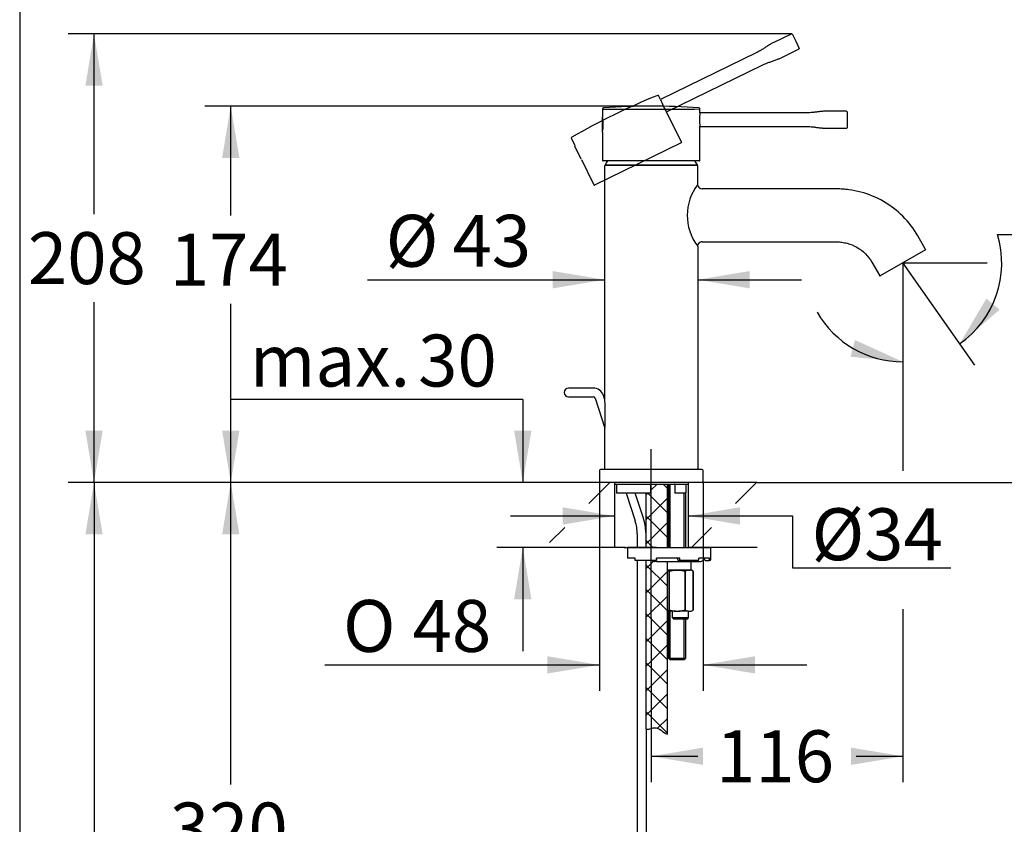
# Paper-space layout 'Layout1' of a CAD drawing. Units: millimetres. Extents: x 3 to 102, y -4 to 146.
# Drawn here: x 3 to 60, y 64 to 111 of the extents above; entities that cross this region are included whole.
import ezdxf
from ezdxf.enums import TextEntityAlignment as Align
from ezdxf.lldxf.tags import DXFTag

# ---------------------------------------------------------------- set-up
doc = ezdxf.new("R2010")
doc.units = ezdxf.units.MM
for name, color, linetype in [('Default', 7, 'Continuous'), ('Layer12', 7, 'Continuous'), ('Layer3', 7, 'Continuous'), ('Layer50', 7, 'Continuous'), ('Layer51', 7, 'Continuous'), ('Layer9', 7, 'Continuous'), ('Standard', 7, 'Continuous')]:
    doc.layers.add(name, color=color, linetype=linetype)
doc.styles.add('SEACAD_Arial', font='arial.ttf')
doc.styles.add('SEACAD_Solid_Edge_ANSI1_Symbols', font='semeca1.ttf')
tags = doc.linetypes.add('CENTER2', pattern=[28.575, 19.05, -3.175, 3.175, -3.175]).pattern_tags.tags
tags[10:11] = [DXFTag(74, 4), DXFTag(75, 0), DXFTag(340, '0'), DXFTag(46, 0.0), DXFTag(50, 0.0), DXFTag(44, 0.0), DXFTag(45, 0.0)]
tags[8:9] = [DXFTag(74, 4), DXFTag(75, 0), DXFTag(340, '0'), DXFTag(46, 0.0), DXFTag(50, 0.0), DXFTag(44, 0.0), DXFTag(45, 0.0)]
tags[6:7] = [DXFTag(74, 4), DXFTag(75, 0), DXFTag(340, '0'), DXFTag(46, 0.0), DXFTag(50, 0.0), DXFTag(44, 0.0), DXFTag(45, 0.0)]
tags[4:5] = [DXFTag(74, 4), DXFTag(75, 0), DXFTag(340, '0'), DXFTag(46, 0.0), DXFTag(50, 0.0), DXFTag(44, 0.0), DXFTag(45, 0.0)]
tags = doc.linetypes.add('HIDDEN2', pattern=[4.7625, 3.175, -1.5875]).pattern_tags.tags
tags[6:7] = [DXFTag(74, 4), DXFTag(75, 0), DXFTag(340, '0'), DXFTag(46, 0.0), DXFTag(50, 0.0), DXFTag(44, 0.0), DXFTag(45, 0.0)]
tags[4:5] = [DXFTag(74, 4), DXFTag(75, 0), DXFTag(340, '0'), DXFTag(46, 0.0), DXFTag(50, 0.0), DXFTag(44, 0.0), DXFTag(45, 0.0)]
doc.dimstyles.new('TPI_1_4', dxfattribs={"dimtxt": 3, "dimasz": 3, "dimexe": 1.5, "dimexo": 0, "dimgap": 0.75, "dimtad": 0, "dimtih": 1, "dimtoh": 1, "dimdec": 0, "dimlfac": 4, "dimtxsty": 'SEACAD_Arial', "dimblk1": '_SE_FILLED', "dimblk2": '_SE_FILLED', "dimsah": 1, "dimcen": 1.5, "dimadec": 0, "dimazin": 0, "dimtfac": 0.7, "dimtdec": 3, "dimtofl": 0, "dimtmove": 0, "dimatfit": 3, "dimfxl": 1, "dimtolj": 1, "dimarcsym": 0})

# ---------------------------------------------------------------- blocks, each defined once
blk = doc.blocks.new('DMBLK5')
at = {"layer": 'Layer3', "linetype": 'Continuous'}
for points in [[(34.67, 81.629), (37.67, 82.129), (34.67, 82.629)], [(44.92, 81.629), (44.92, 82.629), (41.92, 82.129)]]:
    blk.add_hatch(color=7, dxfattribs=at).paths.add_polyline_path(points)
at = {"layer": 'Layer3', "color": 7, "linetype": 'Continuous'}
for p, q in [((31.67, 82.129), (37.67, 82.129)), ((41.92, 82.129), (47.96, 82.129))]:
    blk.add_line(p, q, dxfattribs=at)
blk = doc.blocks.new('_SE_FILLED')
at = {"color": 0}
blk.add_line((0, 0), (-1, 0), dxfattribs=at)
blk.add_solid([(0, 0), (-1, -0.1665), (-1, 0.1665), (0, 0)], dxfattribs=at)
blk = doc.blocks.new('DMBLK6')
at = {"layer": 'Layer3', "linetype": 'Continuous'}
for points in [[(31.871, 87.063), (32.371, 84.063), (32.871, 87.063)], [(31.871, 77.313), (32.871, 77.313), (32.371, 80.313)]]:
    blk.add_hatch(color=7, dxfattribs=at).paths.add_polyline_path(points)
at = {"layer": 'Layer3', "color": 7, "linetype": 'Continuous'}
for p, q in [((32.371, 88.861), (15.545, 88.861)), ((32.371, 88.861), (32.371, 84.063)), ((33.919, 84.063), (30.871, 84.063)), ((33.919, 80.313), (30.871, 80.313)), ((32.371, 80.313), (32.371, 74.313))]:
    blk.add_line(p, q, dxfattribs=at)
at = {"layer": 'Layer3', "color": 7, "linetype": 'Continuous', "style": 'SEACAD_Arial'}
for s, p in [('30', (26.325, 92.611)), ('max.', (16.595, 92.611))]:
    blk.add_text(s, height=3, dxfattribs=at).set_placement(p, align=Align.TOP_LEFT)
blk = doc.blocks.new('DMBLK9')
at = {"layer": 'Layer3', "linetype": 'Continuous'}
for points in [[(14.997, 81.063), (15.997, 81.063), (15.497, 84.063)], [(14.997, 47.063), (15.497, 44.063), (15.997, 47.063)]]:
    blk.add_hatch(color=7, dxfattribs=at).paths.add_polyline_path(points)
at = {"layer": 'Layer3', "color": 7, "linetype": 'Continuous'}
for p, q in [((33.919, 84.063), (13.997, 84.063)), ((15.497, 66.613), (15.497, 84.063)), ((15.497, 44.063), (15.497, 61.513)), ((36.546, 44.063), (13.997, 44.063))]:
    blk.add_line(p, q, dxfattribs=at)
at = {"layer": 'Layer3', "color": 7, "linetype": 'Continuous', "style": 'SEACAD_Arial'}
blk.add_text('320', height=3, dxfattribs=at).set_placement((11.975, 65.563), align=Align.TOP_LEFT)
blk = doc.blocks.new('DMBLK10')
at = {"layer": 'Layer3', "linetype": 'Continuous'}
for points in [[(7.096, 81.063), (8.096, 81.063), (7.596, 84.063)], [(7.096, 38.313), (7.596, 35.313), (8.096, 38.313)]]:
    blk.add_hatch(color=7, dxfattribs=at).paths.add_polyline_path(points)
at = {"layer": 'Layer3', "color": 7, "linetype": 'Continuous'}
for p, q in [((33.919, 84.063), (6.096, 84.063)), ((7.596, 84.063), (7.596, 62.238)), ((7.596, 57.138), (7.596, 35.313)), ((38.073, 35.313), (6.096, 35.313))]:
    blk.add_line(p, q, dxfattribs=at)
at = {"layer": 'Layer3', "color": 7, "linetype": 'Continuous', "style": 'SEACAD_Arial'}
blk.add_text('390', height=3, dxfattribs=at).set_placement((4.075, 61.188), align=Align.TOP_LEFT)
blk = doc.blocks.new('DMBLK11')
at = {"layer": 'Layer3', "linetype": 'Continuous'}
for points in [[(59.159, 94.691), (57.616, 92.071), (59.926, 94.049)], [(51.31, 91.333), (54.337, 91.037), (51.57, 92.299)]]:
    blk.add_hatch(color=7, dxfattribs=at).paths.add_polyline_path(points)
at = {"layer": 'Layer3', "color": 7, "linetype": 'Continuous'}
for p, q in [((59.811, 98.397), (76.713, 98.397)), ((54.337, 96.591), (54.337, 89.537)), ((54.477, 96.553), (58.476, 90.842))]:
    blk.add_line(p, q, dxfattribs=at)
for start, end in [(305, 16.7201), (209.8507, 270)]:
    blk.add_arc((54.337, 96.753), 5.715, start, end, dxfattribs=at)
at = {"layer": 'Layer3', "color": 7, "linetype": 'Continuous', "style": 'SEACAD_Arial'}
blk.add_text('25 - 45', height=3, dxfattribs=at).set_placement((61.954, 102.147), align=Align.TOP_LEFT)
blk = doc.blocks.new('DMBLK12')
at = {"layer": 'Layer3', "linetype": 'Continuous'}
for points in [[(42.795, 67.739), (42.795, 68.739), (39.795, 68.239)], [(51.337, 67.739), (54.337, 68.239), (51.337, 68.739)]]:
    blk.add_hatch(color=7, dxfattribs=at).paths.add_polyline_path(points)
at = {"layer": 'Layer3', "color": 7, "linetype": 'Continuous'}
for p, q in [((39.795, 76.258), (39.795, 66.739)), ((54.337, 76.747), (54.337, 66.739)), ((39.795, 68.239), (42.495, 68.239)), ((51.638, 68.239), (54.337, 68.239))]:
    blk.add_line(p, q, dxfattribs=at)
at = {"layer": 'Layer3', "color": 7, "linetype": 'Continuous', "style": 'SEACAD_Arial'}
blk.add_text('116', height=3, dxfattribs=at).set_placement((43.545, 69.739), align=Align.TOP_LEFT)
blk = doc.blocks.new('DMBLK13')
at = {"layer": 'Layer3', "linetype": 'Continuous'}
for points in [[(14.997, 102.815), (15.997, 102.815), (15.497, 105.815)], [(14.997, 87.063), (15.497, 84.063), (15.997, 87.063)]]:
    blk.add_hatch(color=7, dxfattribs=at).paths.add_polyline_path(points)
at = {"layer": 'Layer3', "color": 7, "linetype": 'Continuous'}
for p, q in [((39.802, 105.815), (13.997, 105.815)), ((15.497, 99.49), (15.497, 105.815)), ((15.497, 84.063), (15.497, 94.39)), ((33.919, 84.063), (13.997, 84.063))]:
    blk.add_line(p, q, dxfattribs=at)
at = {"layer": 'Layer3', "color": 7, "linetype": 'Continuous', "style": 'SEACAD_Arial'}
blk.add_text('174', height=3, dxfattribs=at).set_placement((11.975, 98.44), align=Align.TOP_LEFT)
blk = doc.blocks.new('DMBLK14')
at = {"layer": 'Layer3', "linetype": 'Continuous'}
for points in [[(7.096, 107), (8.096, 107), (7.596, 110)], [(7.096, 87.063), (7.596, 84.063), (8.096, 87.063)]]:
    blk.add_hatch(color=7, dxfattribs=at).paths.add_polyline_path(points)
at = {"layer": 'Layer3', "color": 7, "linetype": 'Continuous'}
for p, q in [((47.912, 110), (6.096, 110)), ((7.596, 99.582), (7.596, 110)), ((7.596, 84.063), (7.596, 94.482)), ((45.916, 84.063), (6.096, 84.063))]:
    blk.add_line(p, q, dxfattribs=at)
at = {"layer": 'Layer3', "color": 7, "linetype": 'Continuous', "style": 'SEACAD_Arial'}
blk.add_text('208', height=3, dxfattribs=at).set_placement((3.775, 98.532), align=Align.TOP_LEFT)
blk = doc.blocks.new('DMBLK15')
at = {"layer": 'Layer3', "linetype": 'Continuous'}
for points in [[(74.144, 93.753), (73.644, 96.753), (73.144, 93.753)], [(74.144, 87.063), (73.144, 87.063), (73.644, 84.063)]]:
    blk.add_hatch(color=7, dxfattribs=at).paths.add_polyline_path(points)
at = {"layer": 'Layer3', "color": 7, "linetype": 'Continuous'}
for p, q in [((61.038, 96.753), (75.144, 96.753)), ((73.644, 92.958), (73.644, 96.753)), ((73.644, 84.063), (73.644, 87.858)), ((45.916, 84.063), (75.144, 84.063))]:
    blk.add_line(p, q, dxfattribs=at)
at = {"layer": 'Layer3', "color": 7, "linetype": 'Continuous', "style": 'SEACAD_Arial'}
blk.add_text('102', height=3, dxfattribs=at).set_placement((70.123, 91.908), align=Align.TOP_LEFT)
blk = doc.blocks.new('DMBLK17')
at = {"layer": 'Default', "linetype": 'Continuous'}
for points in [[(34.108, 96.284), (34.108, 95.284), (37.108, 95.784)], [(45.483, 96.284), (42.483, 95.784), (45.483, 95.284)]]:
    blk.add_hatch(color=7, dxfattribs=at).paths.add_polyline_path(points)
at = {"layer": 'Default', "color": 7, "linetype": 'Continuous'}
for p, q in [((23.399, 95.784), (37.108, 95.784)), ((42.483, 95.784), (48.483, 95.784))]:
    blk.add_line(p, q, dxfattribs=at)
at = {"layer": 'Default', "color": 7, "linetype": 'Continuous', "style": 'SEACAD_Arial'}
for s, p in [('Ø', (24.449, 99.534)), ('43', (28.31, 99.534))]:
    blk.add_text(s, height=3, dxfattribs=at).set_placement(p, align=Align.TOP_LEFT)
blk = doc.blocks.new('DMBLK19')
at = {"layer": 'Layer3', "linetype": 'Continuous'}
for points in [[(33.796, 73.022), (36.796, 73.522), (33.796, 74.022)], [(45.795, 73.022), (45.795, 74.022), (42.795, 73.522)]]:
    blk.add_hatch(color=7, dxfattribs=at).paths.add_polyline_path(points)
at = {"layer": 'Layer3', "color": 7, "linetype": 'Continuous'}
for p, q in [((36.796, 84.101), (36.796, 72.022)), ((42.795, 84.101), (42.795, 72.022)), ((20.934, 73.522), (36.796, 73.522)), ((42.795, 73.522), (48.795, 73.522))]:
    blk.add_line(p, q, dxfattribs=at)
for s, style, p in [('O', 'SEACAD_Solid_Edge_ANSI1_Symbols', (21.984, 77.272)), ('48', 'SEACAD_Arial', (26.005, 77.272))]:
    blk.add_text(s, height=3, dxfattribs=dict(at, style=style)).set_placement(p, align=Align.TOP_LEFT)

psp = doc.layouts.get("Layout1")

# ---------------------------------------------------------------- hatches: boundary and pattern name
at = {"layer": 'Layer12', "linetype": 'Continuous'}
h = psp.add_hatch(dxfattribs=at)
h.set_pattern_fill('NET', scale=0.31496, angle=45, style=0)
edge = h.paths.add_edge_path()
edge.add_line((39.483, 83.438), (39.483, 80.313))
edge.add_line((39.483, 80.313), (40.108, 80.313))
edge.add_line((40.108, 80.313), (40.733, 80.313))
edge.add_line((40.733, 80.313), (40.733, 83.97))
edge.add_line((40.733, 83.97), (39.78, 83.97))
edge.add_arc((39.901, 83.938), 0.125, 165.5225, 180)
edge.add_line((39.776, 83.938), (39.776, 83.438))
edge.add_line((39.776, 83.438), (39.483, 83.438))
h = psp.add_hatch(dxfattribs=at)
h.set_pattern_fill('NET', scale=0.31496, angle=45, style=0)
edge = h.paths.add_edge_path()
edge.add_line((39.483, 79.563), (39.483, 69.801))
edge.add_spline(control_points=[(39.483, 69.801), (39.562, 69.801), (39.724, 69.812), (40.03, 69.93), (40.381, 69.776), (40.595, 69.543), (40.733, 69.517)], knot_values=[0, 0, 0, 0, 0.176791, 0.368755, 0.676628, 1, 1, 1, 1], degree=3, periodic=0)
edge.add_line((40.733, 69.517), (40.733, 79.501))
edge.add_line((40.733, 79.501), (40.108, 79.501))
edge.add_line((40.108, 79.501), (39.983, 79.501))
edge.add_arc((39.983, 79.626), 0.125, 210, 270, ccw=False)
edge.add_line((39.875, 79.563), (39.483, 79.563))
at = {"layer": 'Layer51', "linetype": 'Continuous'}
h = psp.add_hatch(dxfattribs=at)
h.set_pattern_fill('LINE', scale=0.9449, angle=45, style=0)
h.paths.add_polyline_path([(37.67, 84.063), (36.358, 84.063), (33.919, 84.063), (33.919, 82.851), (37.67, 82.851)])
h = psp.add_hatch(dxfattribs=at)
h.set_pattern_fill('LINE', scale=0.9449, angle=45, style=0)
edge = h.paths.add_edge_path()
edge.add_line((45.916, 84.063), (43.233, 84.063))
edge.add_line((43.233, 84.063), (41.936, 84.063))
edge.add_arc((41.936, 83.938), 0.125, 90, 96.9701)
edge.add_line((41.92, 84.063), (41.92, 82.851))
edge.add_line((41.92, 82.851), (45.919, 82.851))
edge.add_line((45.919, 82.851), (45.916, 84.063))
h = psp.add_hatch(dxfattribs=at)
h.set_pattern_fill('LINE', scale=0.9449, angle=45, style=0)
h.paths.add_polyline_path([(33.919, 80.313), (37.67, 80.313), (37.67, 81.47), (33.919, 81.47)])
h = psp.add_hatch(dxfattribs=at)
h.set_pattern_fill('LINE', scale=0.9449, angle=45, style=0)
h.paths.add_polyline_path([(41.92, 80.313), (45.926, 80.313), (45.923, 81.47), (41.92, 81.47)])

# ---------------------------------------------------------------- linework, layer by layer
at = {"layer": 'Default', "color": 7, "linetype": 'Continuous'}
for p, q in [((50.513, 101.033), (42.733, 101.033)), ((42.733, 97.971), (50.513, 97.971)), ((55.651, 97.54), (55.195, 98.33)), ((55.642, 97.506), (53.033, 96)), ((52.543, 96.799), (52.999, 96.009)), ((54.337, 96.591), (54.337, 84.74))]:
    psp.add_line(p, q, dxfattribs=at)
for centre, radius, start, end in [((44.785, 99.502), 2.911, 142.2688, 142.4955), ((44.785, 99.502), 2.911, 142.4955, 217.0777), ((42.332, 101.213), 0.157, 8.7806, 22.8191), ((42.733, 101.283), 0.25, 190.5733, 270), ((42.734, 97.698), 0.273, 99.7782, 169.2785), ((42.733, 97.721), 0.25, 90, 100.7111), ((44.785, 99.502), 2.911, 217.0777, 217.7312)]:
    psp.add_arc(centre, radius, start, end, dxfattribs=at)
for points, knots in [([(55.195, 98.33), (54.723, 99.147), (54.033, 99.837), (52.807, 100.545), (52.368, 100.727), (51.684, 100.91), (51.452, 100.956), (51.101, 101.002), (50.984, 101.014), (50.749, 101.029), (50.629, 101.033), (50.513, 101.033)], [0, 0, 0, 0, 0.5, 0.5, 0.75, 0.75, 0.875, 0.875, 0.9375, 0.9375, 1, 1, 1, 1]), ([(50.513, 97.971), (50.566, 97.971), (50.615, 97.969), (50.717, 97.962), (50.768, 97.957), (50.92, 97.937), (51.021, 97.917), (51.317, 97.838), (51.508, 97.759), (52.039, 97.452), (52.338, 97.153), (52.543, 96.799)], [0, 0, 0, 0, 0.0625, 0.0625, 0.125, 0.125, 0.25, 0.25, 0.5, 0.5, 1, 1, 1, 1]), ([(55.651, 97.54), (55.654, 97.534), (55.655, 97.527), (55.652, 97.515), (55.647, 97.509), (55.642, 97.506)], [0, 0, 0, 0, 0.5, 0.5, 1, 1, 1, 1]), ([(53.033, 96), (53.027, 95.996), (53.02, 95.995), (53.008, 95.999), (53.002, 96.003), (52.999, 96.009)], [0, 0, 0, 0, 0.5, 0.5, 1, 1, 1, 1])]:
    psp.add_open_spline(points, degree=3, knots=knots, dxfattribs=at)
at = {"layer": 'Layer12', "color": 7, "linetype": 'CENTER2'}
for p, q in [((54.337, 96.753), (54.477, 96.553)), ((54.337, 96.753), (54.337, 96.591)), ((39.795, 76.258), (39.795, 85.985))]:
    psp.add_line(p, q, dxfattribs=at)
at = {"layer": 'Layer3', "color": 7, "linetype": 'Continuous'}
for p, q in [((54.337, 96.753), (59.216, 96.753)), ((47.958, 82.128), (47.958, 79.126)), ((47.958, 79.126), (57.109, 79.126))]:
    psp.add_line(p, q, dxfattribs=at)
at = {"layer": 'Layer50', "color": 7, "linetype": 'Continuous'}
psp.add_line((38.233, 80.313), (43.045, 80.313), dxfattribs=at)
at = {"layer": 'Layer51', "color": 7, "linetype": 'Continuous'}
for p, q in [((37.67, 84.063), (33.919, 84.063)), ((37.67, 84.063), (37.67, 80.313)), ((45.916, 84.063), (41.92, 84.063)), ((41.92, 84.063), (41.92, 80.313)), ((38.314, 80.313), (33.919, 80.313)), ((45.926, 80.313), (41.92, 80.313))]:
    psp.add_line(p, q, dxfattribs=at)
at = {"layer": 'Layer9', "color": 7, "linetype": 'Continuous'}
psp.add_open_spline([(39.483, 69.801), (39.562, 69.801), (39.724, 69.812), (40.03, 69.93), (40.381, 69.776), (40.595, 69.543), (40.733, 69.517)], degree=3, knots=[0, 0, 0, 0, 0.176791, 0.368755, 0.676628, 1, 1, 1, 1], dxfattribs=at)
at = {"layer": 'Standard', "color": 7, "linetype": 'Continuous'}
for p, q in [((3.3, 145.5), (3.3, 2.5)), ((36.983, 105.652), (36.983, 105.203)), ((39.795, 105.649), (40.093, 105.649)), ((48.799, 105.43), (42.607, 105.43)), ((42.608, 105.436), (42.608, 105.652)), ((51.085, 105.52), (49.928, 105.52)), ((51.108, 105.495), (51.108, 105.494)), ((51.108, 105.494), (51.108, 105.033)), ((36.983, 104.34), (36.983, 105.178)), ((51.108, 105.033), (51.108, 104.571)), ((36.983, 104.321), (36.983, 102.681)), ((42.607, 104.636), (48.799, 104.636)), ((42.608, 102.681), (42.608, 104.635)), ((49.928, 104.546), (51.085, 104.546)), ((42.583, 102.656), (37.008, 102.656)), ((37.108, 90.002), (37.108, 102.358)), ((37.145, 102.396), (42.445, 102.396)), ((42.44, 102.396), (37.151, 102.396)), ((42.483, 101.283), (42.483, 102.358)), ((42.483, 97.721), (42.483, 84.813)), ((37.108, 89.117), (37.108, 90.002)), ((36.442, 89.523), (35.021, 89.523)), ((35.021, 89.023), (36.442, 89.023)), ((36.561, 88.937), (37.121, 87.212)), ((37.119, 88.838), (37.036, 89.091)), ((37.108, 84.813), (37.108, 86.852)), ((42.727, 84.813), (36.864, 84.813)), ((36.802, 84.752), (36.796, 84.101)), ((42.795, 84.101), (42.789, 84.752)), ((42.758, 84.063), (36.833, 84.063)), ((37.67, 83.97), (41.92, 83.97)), ((37.779, 83.938), (37.779, 83.475)), ((39.776, 83.438), (39.776, 83.938)), ((40.733, 80.313), (40.733, 83.97)), ((40.795, 83.97), (40.795, 80.313)), ((40.891, 80.313), (40.891, 83.97)), ((41.152, 83.938), (41.152, 83.438)), ((41.81, 83.476), (41.81, 83.938)), ((41.81, 83.938), (41.811, 83.938)), ((41.811, 83.475), (41.811, 83.938)), ((37.81, 83.44), (37.811, 83.438)), ((39.776, 83.438), (37.811, 83.438)), ((38.347, 83.438), (38.863, 81.85)), ((39.339, 82.005), (38.873, 83.438)), ((39.483, 83.438), (39.483, 80.313)), ((40.736, 83.438), (40.733, 83.438)), ((40.736, 83.438), (40.795, 83.438)), ((41.152, 83.438), (41.153, 83.438)), ((41.779, 83.438), (41.153, 83.438)), ((41.7, 80.313), (41.7, 83.438)), ((41.795, 80.313), (41.795, 83.455)), ((38.984, 81.088), (38.984, 80.313)), ((40.108, 80.313), (38.42, 80.313)), ((38.42, 80.313), (38.42, 79.688)), ((40.108, 80.313), (43.233, 80.313)), ((43.233, 79.626), (43.233, 80.313)), ((38.858, 79.688), (38.42, 79.688)), ((38.858, 79.626), (38.858, 79.688)), ((41.453, 79.688), (40.108, 79.688)), ((40.108, 79.626), (40.108, 79.688)), ((41.292, 79.688), (41.346, 79.563)), ((41.453, 79.626), (41.453, 79.688)), ((43.153, 79.688), (42.554, 79.688)), ((42.554, 79.626), (42.554, 79.688)), ((42.788, 79.688), (42.909, 79.563)), ((43.153, 79.626), (43.153, 79.688)), ((38.858, 79.563), (38.858, 79.626)), ((40.108, 79.563), (38.858, 79.563)), ((38.984, 79.563), (38.984, 44.626)), ((39.483, 79.563), (39.483, 69.801)), ((40.108, 79.501), (39.983, 79.501)), ((40.108, 79.626), (40.108, 79.563)), ((40.108, 79.501), (42.67, 79.501)), ((40.733, 69.517), (40.733, 79.501)), ((41.346, 79.563), (41.426, 79.563)), ((42.505, 79.563), (41.426, 79.563)), ((42.108, 79.001), (42.108, 79.501)), ((42.909, 79.563), (43.092, 79.563)), ((43.092, 79.563), (43.17, 79.563)), ((41.21, 79.001), (40.733, 79.001)), ((40.813, 78.939), (40.853, 78.939)), ((40.813, 78.939), (40.813, 76.688)), ((40.853, 76.688), (40.853, 78.939)), ((41.381, 79.001), (41.209, 79.001)), ((41.21, 79.001), (41.381, 79.001)), ((41.957, 79.001), (41.381, 79.001)), ((41.738, 78.939), (41.778, 78.939)), ((41.738, 78.939), (41.738, 76.688)), ((41.778, 76.688), (41.778, 78.939)), ((41.957, 79.001), (42.042, 79.001)), ((42.042, 79.001), (41.957, 79.001)), ((42.092, 79.001), (42.042, 79.001)), ((42.108, 79.001), (42.092, 79.001)), ((42.22, 78.939), (42.122, 78.996)), ((42.22, 78.939), (42.22, 78.939)), ((42.22, 78.939), (42.22, 76.688)), ((42.22, 76.688), (42.22, 78.939)), ((41.21, 76.626), (40.733, 76.626)), ((40.795, 76.626), (40.795, 74.126)), ((40.813, 76.688), (40.853, 76.688)), ((40.891, 73.818), (40.891, 76.626)), ((41.008, 76.626), (41.008, 76.263)), ((41.008, 76.263), (41.949, 76.263)), ((41.008, 76.263), (41.083, 76.188)), ((41.21, 76.626), (41.381, 76.626)), ((41.957, 76.626), (41.381, 76.626)), ((41.738, 76.688), (41.778, 76.688)), ((41.905, 76.188), (41.949, 76.263)), ((41.949, 76.263), (41.949, 76.626)), ((41.957, 76.626), (42.042, 76.626)), ((42.042, 76.626), (42.112, 76.626)), ((42.112, 76.626), (42.22, 76.688)), ((42.22, 76.688), (42.22, 76.688)), ((41.083, 76.188), (41.905, 76.188)), ((41.7, 73.818), (41.7, 76.188)), ((41.795, 74.126), (41.795, 76.188)), ((40.801, 74.126), (40.795, 74.126)), ((40.801, 74.126), (40.801, 73.907)), ((41.79, 74.126), (41.795, 74.126)), ((41.79, 73.907), (41.79, 74.126)), ((40.801, 73.907), (41.79, 73.907)), ((40.896, 73.813), (40.801, 73.907)), ((41.695, 73.813), (40.896, 73.813)), ((41.79, 73.907), (41.695, 73.813)), ((39.498, 69.801), (39.498, 44.626))]:
    psp.add_line(p, q, dxfattribs=at)
at = {"layer": 'Standard', "color": 7, "linetype": 'HIDDEN2'}
for p, q in [((47.912, 110), (46.873, 109.493)), ((47.944, 109.988), (47.945, 109.987)), ((47.945, 109.987), (48.147, 109.573)), ((48.147, 109.573), (48.349, 109.157)), ((45.898, 108.917), (40.332, 106.203)), ((47.3, 108.618), (48.339, 109.125)), ((40.68, 105.489), (46.246, 108.204)), ((40.33, 106.209), (40.236, 106.403)), ((41.538, 103.732), (40.682, 105.489)), ((35.18, 103.937), (35.377, 103.533)), ((41.527, 103.699), (36.516, 101.255)), ((35.755, 102.758), (35.388, 103.51)), ((35.764, 102.74), (36.482, 101.267))]:
    psp.add_line(p, q, dxfattribs=at)
for centre, radius, start, end in [((53.997, 71.777), 37.316, 111.7506, 120.2337), ((40.18, 106.375), 0.0625, 25.5056, 100.5112), ((43.01, 107.067), 2.814, 197.7624, 214.2376), ((35.236, 103.964), 0.0625, 122.7809, 206.4944), ((41.516, 103.721), 0.025, 296, 26), ((36.505, 101.277), 0.025, 206, 296)]:
    psp.add_arc(centre, radius, start, end, dxfattribs=at)
at = {"layer": 'Standard', "color": 7, "linetype": 'Continuous'}
for centre, radius, start, end in [((37.046, 105.652), 0.0625, 96.7809, 180.4944), ((39.797, 68.498), 37.316, 85.7506, 94.2337), ((39.891, 1366.224), 1260.575, 270.009161, 270.123487), ((42.545, 105.652), 0.0625, 359.5056, 74.5112), ((45.393, 105.033), 2.814, 171.7624, 188.2376), ((34.279, 104.759), 2.74, 350.6788, 9.2793), ((36.523, 105.118), 0.467, 8.2055, 9.6594), ((37.02, 105.203), 0.0371, 190.5139, 221.9893), ((37.008, 102.681), 0.025, 180, 270), ((37.151, 102.421), 0.025, 149.9397, 270), ((39.795, 100.89), 3.08, 145.0217, 149.9397), ((39.795, 100.89), 3.08, 30.0603, 34.9783), ((42.44, 102.421), 0.025, 270, 30.0603), ((42.583, 102.681), 0.025, 270, 0), ((35.021, 89.273), 0.25, 90, 270), ((36.442, 88.898), 0.625, 18, 90), ((36.442, 88.898), 0.125, 18, 90), ((10.871, 87.985), 26.262, 357.5282, 2.4718), ((36.864, 84.751), 0.0625, 90, 179.5), ((42.727, 84.751), 0.0625, 0.5, 90), ((36.833, 84.101), 0.0375, 179.5, 270), ((37.654, 83.938), 0.125, 0, 14.4775), ((39.901, 83.938), 0.125, 165.5225, 180), ((41.027, 83.938), 0.125, 0, 7.5705), ((41.936, 83.938), 0.125, 165.5225, 180), ((42.758, 84.101), 0.0375, 270, 0.5), ((36.518, 81.088), 2.966, 1.5308, 18), ((36.518, 81.088), 2.466, 0, 18), ((39.983, 79.626), 0.125, 210, 270), ((42.67, 79.626), 0.125, 270, 345.5225), ((42.913, 79.563), 0.125, 135.3225, 165.5225), ((43.17, 79.626), 0.0625, 270, 0), ((40.564, 78.512), 0.494, 59.6941, 69.8885), ((42.027, 78.513), 0.493, 98.2129, 120.3182), ((41.971, 78.512), 0.494, 59.6941, 81.7747), ((40.564, 77.115), 0.494, 290.1115, 300.3059), ((42.027, 77.114), 0.493, 239.6818, 261.7871), ((41.971, 77.115), 0.494, 278.2253, 300.3059)]:
    psp.add_arc(centre, radius, start, end, dxfattribs=at)
for centre, major_axis, ratio, start_param, end_param in [((41.931, 83.938), (0, -0.125), 0.967863, 4.459709, 4.712389), ((41.426, 79.626), (0, -0.0625), 0.430511, 0, 1.570796), ((42.505, 79.626), (0, 0.0625), 0.782608, 3.141593, 4.712389), ((43.092, 79.626), (0, -0.0625), 0.97437, 0, 1.570796)]:
    psp.add_ellipse(centre, major_axis=major_axis, ratio=ratio, start_param=start_param, end_param=end_param, dxfattribs=at)
at = {"layer": 'Standard', "color": 7, "linetype": 'HIDDEN2'}
for points in [[(47.911, 109.999), (47.923, 110.005), (47.938, 110), (47.944, 109.988)], [(48.338, 109.124), (48.35, 109.13), (48.355, 109.145), (48.349, 109.157)]]:
    psp.add_open_spline(points, degree=3, dxfattribs=at)
for points, knots in [([(46.873, 109.493), (46.815, 109.464), (46.709, 109.412), (46.534, 109.309), (46.364, 109.195), (46.2, 109.085), (46.043, 108.989), (45.949, 108.943), (45.898, 108.917)], [0, 0, 0, 0, 0.157219, 0.337649, 0.523632, 0.701372, 0.861503, 1, 1, 1, 1]), ([(46.245, 108.204), (46.297, 108.229), (46.392, 108.274), (46.564, 108.339), (46.752, 108.4), (46.946, 108.464), (47.135, 108.538), (47.242, 108.589), (47.3, 108.618)], [0, 0, 0, 0, 0.138497, 0.298628, 0.476368, 0.662351, 0.842781, 1, 1, 1, 1])]:
    psp.add_open_spline(points, degree=3, knots=knots, dxfattribs=at)
at = {"layer": 'Standard', "color": 7, "linetype": 'Continuous'}
psp.add_rational_spline([(36.983, 105.652), (36.983, 105.652), (36.984, 105.652), (36.987, 105.652), (37.006, 105.652), (37.092, 105.651), (37.242, 105.65), (37.392, 105.65), (37.6, 105.65), (37.86, 105.65), (38.389, 105.649), (39.066, 105.649), (39.795, 105.649)], [0.990606857518, 0.993498388673, 0.996629436167, 1, 0.988033647782, 0.988033647782, 1, 0.988047801856, 0.988047801856, 1, 0.952571186958, 0.952571186958, 1], degree=3, knots=[0, 0, 0, 0, 0.034311, 0.034311, 0.034311, 0.275734, 0.275734, 0.275734, 0.517156, 0.517156, 0.517156, 1, 1, 1, 1], dxfattribs=at)
for points, knots in [([(49.929, 105.52), (49.863, 105.52), (49.745, 105.519), (49.543, 105.503), (49.34, 105.476), (49.145, 105.449), (48.962, 105.431), (48.857, 105.431), (48.799, 105.43)], [0, 0, 0, 0, 0.157219, 0.337649, 0.523632, 0.701372, 0.861503, 1, 1, 1, 1]), ([(48.799, 104.636), (48.857, 104.636), (48.962, 104.635), (49.145, 104.618), (49.34, 104.591), (49.543, 104.564), (49.745, 104.547), (49.863, 104.547), (49.929, 104.546)], [0, 0, 0, 0, 0.138497, 0.298628, 0.476368, 0.662351, 0.842781, 1, 1, 1, 1]), ([(37.108, 102.358), (37.108, 102.368), (37.112, 102.378), (37.126, 102.392), (37.136, 102.396), (37.145, 102.396)], [0, 0, 0, 0, 0.5, 0.5, 1, 1, 1, 1]), ([(42.445, 102.396), (42.455, 102.396), (42.465, 102.392), (42.479, 102.378), (42.483, 102.368), (42.483, 102.358)], [0, 0, 0, 0, 0.5, 0.5, 1, 1, 1, 1]), ([(37.78, 83.476), (37.778, 83.476), (37.779, 83.474), (37.782, 83.469), (37.785, 83.465), (37.794, 83.455), (37.802, 83.447), (37.81, 83.44)], [0, 0, 0, 0, 0.25, 0.25, 0.5, 0.5, 1, 1, 1, 1]), ([(41.779, 83.438), (41.787, 83.446), (41.795, 83.454), (41.804, 83.465), (41.807, 83.468), (41.811, 83.474), (41.811, 83.476), (41.81, 83.476)], [0, 0, 0, 0, 0.5, 0.5, 0.75, 0.75, 1, 1, 1, 1]), ([(40.853, 78.939), (40.912, 78.955), (40.971, 78.969), (41.091, 78.99), (41.15, 78.997), (41.21, 79.001)], [0, 0, 0, 0, 0.5, 0.5, 1, 1, 1, 1]), ([(41.381, 79.001), (41.441, 78.997), (41.501, 78.99), (41.621, 78.968), (41.68, 78.955), (41.738, 78.939)], [0, 0, 0, 0, 0.5, 0.5, 1, 1, 1, 1]), ([(40.853, 76.688), (40.912, 76.672), (40.971, 76.658), (41.091, 76.637), (41.15, 76.63), (41.21, 76.626)], [0, 0, 0, 0, 0.5, 0.5, 1, 1, 1, 1]), ([(41.381, 76.626), (41.441, 76.63), (41.501, 76.637), (41.621, 76.659), (41.68, 76.672), (41.738, 76.688)], [0, 0, 0, 0, 0.5, 0.5, 1, 1, 1, 1])]:
    psp.add_open_spline(points, degree=3, knots=knots, dxfattribs=at)
for points in [[(51.083, 105.52), (51.097, 105.52), (51.108, 105.509), (51.108, 105.495)], [(51.083, 104.546), (51.097, 104.546), (51.108, 104.557), (51.108, 104.571)], [(41.151, 83.955), (41.15, 83.96), (41.15, 83.965), (41.149, 83.97)], [(42.122, 78.996), (42.122, 78.996), (42.112, 78.997), (42.092, 79.001)]]:
    psp.add_open_spline(points, degree=3, dxfattribs=at)

# ---------------------------------------------------------------- texts
at = {"layer": 'Layer3', "insert": (52.85, 81.071), "char_height": 3, "width": 7.95653, "attachment_point": 5}
psp.add_mtext('{\\fArial|b0||i0||c0|p34;\\C7;\\H3.;\\W1.;Ø34}', dxfattribs=at)

# ---------------------------------------------------------------- dimensions: what is measured, and where the dimension line sits
at = {"layer": 'Default', "color": 7, "linetype": 'Continuous'}
dim = psp.add_linear_dim(base=(42.482999082, 95.784359282), p1=(37.107999082, 90.001538067), p2=(42.482999082, 97.720804482), text='\\A1;Ø <>', dimstyle='TPI_1_4', dxfattribs=at)
dim.commit()
dim.dimension.update_dxf_attribs({"geometry": 'DMBLK17', "text_midpoint": (34.055488528, 95.784359282), "dimtype": 160})
at = {"layer": 'Layer3', "color": 7, "linetype": 'Continuous'}
for base, p1, p2, angle, text, picture, middle, dimtype in [((7.596, 110), (45.916, 84.063), (47.912, 110), 90, '\\A1;208 {}', 'DMBLK14', (7.596, 97.032), 160), ((15.497, 105.815), (33.919, 84.063), (39.802, 105.815), 90, '\\A1;<>', 'DMBLK13', (15.497, 96.94), 160), ((73.644, 96.753), (45.916, 84.063), (54.337, 96.753), 90, '\\A1;<>', 'DMBLK15', (73.644, 90.408), 160), ((7.596, 35.313), (33.919, 84.063), (38.073, 35.313), 90, '\\A1;<>', 'DMBLK10', (7.596, 59.688), 160), ((15.497, 84.063), (36.546, 44.063), (33.919, 84.063), 90, '\\A1;<>', 'DMBLK9', (15.497, 64.063), 160), ((36.796, 73.522), (36.796, 84.101), (42.795, 84.101), 0, '\\A1;%%C <>', 'DMBLK19', (31.751, 73.522), 161), ((37.67, 82.129), (37.67, 82.188), (41.92, 82.188), 0, '\\A1;{}', 'DMBLK5', (47.96, 82.129), 161)]:
    dim = psp.add_linear_dim(base=base, p1=p1, p2=p2, angle=angle, text=text, dimstyle='TPI_1_4', dxfattribs=at)
    dim.commit()
    dim.dimension.update_dxf_attribs({"geometry": picture, "text_midpoint": middle, "dimtype": dimtype})
dim = psp.add_angular_dim_2l(base=(56.056, 91.302), line1=((54.337, 96.753), (54.337, 96.591)), line2=((54.337, 96.753), (54.477, 96.553)), text='\\A1;25 - 45 {}', dimstyle='TPI_1_4', dxfattribs=at)
dim.commit()
dim.dimension.update_dxf_attribs({"geometry": 'DMBLK11', "text_midpoint": (59.811, 98.397), "dimtype": 162})
dim = psp.add_linear_dim(base=(54.337, 68.239), p1=(39.795, 76.258), p2=(54.337, 96.591), text='\\A1;<>', dimstyle='TPI_1_4', dxfattribs=at)
dim.commit()
dim.dimension.update_dxf_attribs({"geometry": 'DMBLK12', "text_midpoint": (47.066, 68.239), "dimtype": 160})
dim = psp.add_linear_dim(base=(32.371, 84.063), p1=(33.919, 84.063), p2=(33.919, 80.313), angle=270, text='\\A1;max. <>', dimstyle='TPI_1_4', override={"dimtmove": 1}, dxfattribs=at)
dim.commit()
dim.dimension.update_dxf_attribs({"geometry": 'DMBLK6', "text_midpoint": (15.545, 88.861), "dimtype": 161})

doc.saveas('drawing.dxf')
